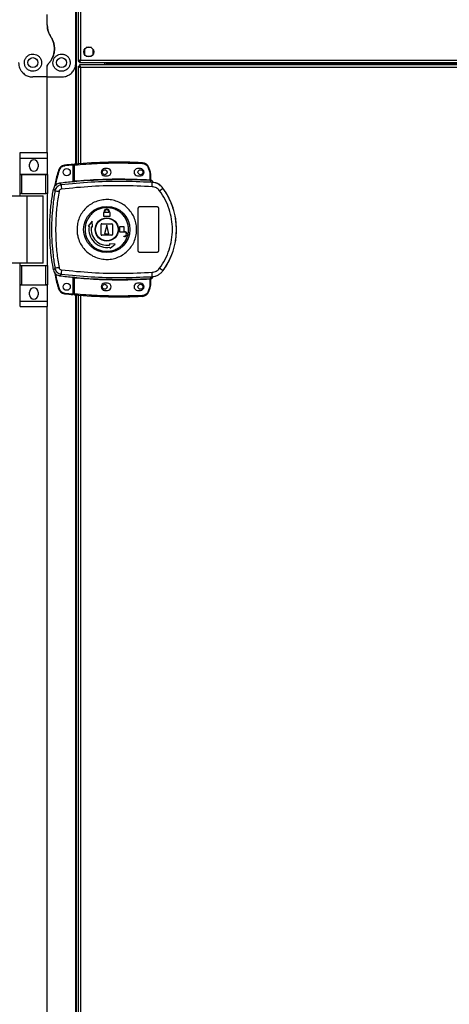
# Model space of a CAD drawing. Units: millimetres. Extents: x 439 to 12543, y -117 to 8628.
# Drawn here: x 5227 to 5527, y 3577 to 4264 of the extents above; entities that cross this region are included whole.
import ezdxf

# ---------------------------------------------------------------- set-up
doc = ezdxf.new("R2010")
doc.units = ezdxf.units.MM

msp = doc.modelspace()

# ---------------------------------------------------------------- linework, layer by layer
at = {"linetype": 'Continuous', "lineweight": 25}
for p, q in [((5266.35, 4163.32), (5266.35, 4364.87)), ((5266, 4234.1), (5266, 4294.1)), ((5267.5, 4293.09), (5267.5, 4235.11)), ((5269.3, 4292.3), (5269.3, 4235.9)), ((5246, 4260.48), (5246, 4267.72)), ((5272, 4243.4), (5272, 4239.79)), ((5276.81, 4244.6), (5273.2, 4244.6)), ((5278, 4239.79), (5278, 4243.4)), ((5267.5, 4235.11), (5268.5, 4235.11)), ((5268.51, 4234.1), (5268.51, 4235.1)), ((5269.3, 4235.9), (6097.7, 4235.9)), ((5273.2, 4238.6), (5276.81, 4238.6)), ((5246, 4224.1), (5246, 4231.74)), ((5266, 4163.29), (5266, 4234.1)), ((5267.5, 4231.59), (5267.5, 4163.42)), ((5267.5, 4231.59), (5268.5, 4231.59)), ((5268.5, 4231.59), (5268.5, 4231.6)), ((5268.51, 4231.6), (5268.5, 4231.6)), ((5268.51, 4234.1), (6098.49, 4234.1)), ((6098.49, 4232.6), (5268.51, 4232.6)), ((5268.51, 4232.6), (5268.51, 4231.6)), ((6097.7, 4230.8), (5269.3, 4230.8)), ((5269.3, 4230.8), (5269.3, 4163.56)), ((5286, 4234.1), (5286, 4232.6)), ((5286.5, 4232.6), (5286.5, 4234.1)), ((5287.5, 4232.6), (5287.5, 4234.1)), ((5287.51, 4234.1), (5287.51, 4233.3)), ((5287.51, 4233.3), (6079.49, 4233.3)), ((5287.51, 4232.6), (5287.51, 4233.3)), ((5246, 4224.1), (5236, 4224.1)), ((5246, 4224.1), (5256, 4224.1)), ((5246, 4171.27), (5246, 4224.1)), ((5227.12, 4171.27), (5246.12, 4171.27)), ((5227.12, 4167.52), (5227.12, 4171.27)), ((5227.12, 4167.52), (5246.12, 4167.52)), ((5227.12, 4156.27), (5227.12, 4167.52)), ((5246.12, 4167.52), (5246.12, 4171.27)), ((5246.12, 4156.27), (5246.12, 4167.52)), ((5233.62, 4161.25), (5233.62, 4163.25)), ((5239.62, 4163.25), (5239.62, 4161.25)), ((5264.1, 4162.62), (5258.17, 4162.03)), ((5264.1, 4150.91), (5264.1, 4162.62)), ((5265.1, 4162.71), (5264.6, 4162.71)), ((5264.6, 4151.45), (5264.6, 4162.71)), ((5265.1, 4151.49), (5265.1, 4162.71)), ((5288.1, 4160.1), (5286.1, 4160.1)), ((5311.1, 4160.1), (5309.1, 4160.1)), ((5316.57, 4160.69), (5317.41, 4158.08)), ((5317.88, 4158.23), (5317.04, 4160.85)), ((5227.12, 4156.27), (5246.12, 4156.27)), ((5227.12, 4156.12), (5227.12, 4156.27)), ((5227.12, 4142.8), (5227.12, 4156.12)), ((5227.12, 4156.12), (5228.12, 4156.12)), ((5228.12, 4156.12), (5228.12, 4142.8)), ((5228.12, 4156.12), (5245.12, 4156.12)), ((5245.12, 4142.8), (5245.12, 4156.12)), ((5245.12, 4156.12), (5246.12, 4156.12)), ((5246.12, 4156.12), (5246.12, 4156.27)), ((5246.12, 4156.12), (5246.12, 4142.8)), ((5286.1, 4155.1), (5288.1, 4155.1)), ((5309.1, 4155.1), (5311.1, 4155.1)), ((5317.41, 4158.08), (5317.6, 4156.76)), ((5317.6, 4156.76), (5317.6, 4152.3)), ((5318.1, 4156.76), (5317.6, 4156.76)), ((5318.1, 4156.76), (5318.1, 4152.26)), ((5250.36, 4145.87), (5251.39, 4144.72)), ((5255.72, 4148.79), (5254.66, 4149.9)), ((5264.46, 4150.94), (5264.6, 4150.96)), ((5318.48, 4150.54), (5318.2, 4151.77)), ((5319.37, 4150.21), (5318.48, 4150.54)), ((5318.49, 4151.92), (5318.5, 4151.77)), ((5318.74, 4150.5), (5318.74, 4150.58)), ((5326.74, 4146.46), (5326.77, 4146.52)), ((5219.73, 4141.1), (5232.03, 4141.1)), ((5228.12, 4142.8), (5227.12, 4142.8)), ((5227.12, 4141.1), (5227.12, 4142.8)), ((5228.12, 4142.8), (5245.12, 4142.8)), ((5232.03, 4094.1), (5232.03, 4141.1)), ((5232.03, 4141.1), (5243.12, 4141.1)), ((5243.12, 4094.1), (5243.12, 4141.1)), ((5246.12, 4142.8), (5245.12, 4142.8)), ((5246.12, 4092.4), (5246.12, 4142.8)), ((5309.6, 4102.6), (5309.6, 4132.6)), ((5310.6, 4133.6), (5322.6, 4133.6)), ((5323.6, 4132.6), (5323.6, 4102.6)), ((5285.6, 4126.6), (5285.6, 4129.4)), ((5285.6, 4129.4), (5285.7, 4129.4)), ((5289.6, 4126.6), (5285.6, 4126.6)), ((5285.7, 4129.4), (5285.7, 4129.9)), ((5286.1, 4129.4), (5286.1, 4129.9)), ((5289.1, 4129.4), (5286.1, 4129.4)), ((5289.1, 4129.9), (5289.1, 4129.4)), ((5289.5, 4129.9), (5289.5, 4129.4)), ((5289.5, 4129.4), (5289.6, 4129.4)), ((5289.6, 4129.4), (5289.6, 4126.6)), ((5277.43, 4123.47), (5274.55, 4119.9)), ((5274.55, 4119.9), (5275.29, 4119.77)), ((5276.77, 4119.51), (5277.51, 4119.38)), ((5277.51, 4119.38), (5277.43, 4123.47)), ((5283.6, 4114.1), (5283.6, 4121.1)), ((5284.1, 4121.6), (5291.1, 4121.6)), ((5287.6, 4120.6), (5286.1, 4114.6)), ((5289.1, 4114.6), (5287.6, 4120.6)), ((5291.6, 4121.1), (5291.6, 4114.1)), ((5296.6, 4115.8), (5296.6, 4119.6)), ((5296.6, 4119.6), (5299.4, 4119.6)), ((5299.4, 4119.6), (5299.4, 4116.2)), ((5291.1, 4113.6), (5284.1, 4113.6)), ((5286.1, 4114.6), (5289.1, 4114.6)), ((5299.9, 4115.8), (5296.6, 4115.8)), ((5299.4, 4116.2), (5299.9, 4116.2)), ((5299.4, 4112.6), (5299.4, 4113)), ((5299.4, 4113), (5299.9, 4113)), ((5299.9, 4112.6), (5299.4, 4112.6)), ((5289.38, 4107.5), (5289.51, 4106.76)), ((5293.48, 4107.42), (5289.38, 4107.5)), ((5289.77, 4105.29), (5289.9, 4104.55)), ((5289.9, 4104.55), (5293.48, 4107.42)), ((5322.6, 4101.6), (5310.6, 4101.6)), ((5232.03, 4094.1), (5219.73, 4094.1)), ((5227.12, 4092.4), (5227.12, 4094.1)), ((5227.12, 4079.07), (5227.12, 4092.4)), ((5227.12, 4092.4), (5228.12, 4092.4)), ((5228.12, 4092.4), (5228.12, 4079.07)), ((5228.12, 4092.4), (5245.12, 4092.4)), ((5243.12, 4094.1), (5232.03, 4094.1)), ((5245.12, 4079.07), (5245.12, 4092.4)), ((5245.12, 4092.4), (5246.12, 4092.4)), ((5246.12, 4092.4), (5246.12, 4079.07)), ((5251.39, 4090.47), (5250.36, 4089.33)), ((5255.72, 4086.41), (5254.66, 4085.3)), ((5264.1, 4072.66), (5264.1, 4084.29)), ((5264.6, 4084.23), (5264.46, 4084.25)), ((5318.48, 4084.66), (5318.2, 4083.42)), ((5318.48, 4084.66), (5319.37, 4084.98)), ((5319.98, 4084.77), (5319.98, 4084.79)), ((5326.77, 4088.67), (5326.74, 4088.74)), ((5228.12, 4079.07), (5227.12, 4079.07)), ((5227.12, 4078.92), (5227.12, 4079.07)), ((5227.12, 4078.92), (5246.12, 4078.92)), ((5227.12, 4067.67), (5227.12, 4078.92)), ((5228.12, 4079.07), (5245.12, 4079.07)), ((5246.12, 4079.07), (5245.12, 4079.07)), ((5246.12, 4078.92), (5246.12, 4079.07)), ((5246.12, 4067.67), (5246.12, 4078.92)), ((5264.6, 4072.48), (5264.6, 4083.75)), ((5265.1, 4072.48), (5265.1, 4083.71)), ((5288.1, 4080.1), (5286.1, 4080.1)), ((5311.1, 4080.1), (5309.1, 4080.1)), ((5317.41, 4077.11), (5316.57, 4074.5)), ((5317.04, 4074.35), (5317.88, 4076.97)), ((5317.6, 4078.43), (5317.41, 4077.11)), ((5317.6, 4082.9), (5317.6, 4078.43)), ((5317.6, 4078.43), (5318.1, 4078.43)), ((5318.02, 4082.93), (5317.91, 4082.92)), ((5318.1, 4082.94), (5318.1, 4078.43)), ((5318.1, 4082.8), (5318.1, 4082.81)), ((5318.2, 4083.42), (5318.37, 4083.43)), ((5318.5, 4083.42), (5318.49, 4083.3)), ((5318.49, 4083.3), (5318.49, 4083.27)), ((5233.62, 4071.95), (5233.62, 4073.95)), ((5239.62, 4073.95), (5239.62, 4071.95)), ((5258.17, 4073.25), (5264.1, 4072.66)), ((5264.6, 4072.48), (5265.1, 4072.48)), ((5266, 3314.1), (5266, 4071.9)), ((5266.35, 3231.32), (5266.35, 4071.87)), ((5267.5, 4071.78), (5267.5, 3231.42)), ((5269.3, 4071.64), (5269.3, 3231.56)), ((5286.1, 4075.1), (5288.1, 4075.1)), ((5309.1, 4075.1), (5311.1, 4075.1)), ((5227.12, 4067.67), (5246.12, 4067.67)), ((5227.12, 4063.92), (5227.12, 4067.67)), ((5227.12, 4063.92), (5246.12, 4063.92)), ((5246, 3324.1), (5246, 4063.92)), ((5246.12, 4063.92), (5246.12, 4067.67))]:
    msp.add_line(p, q, dxfattribs=at)
at = {"linetype": 'Continuous', "lineweight": 25, "flags": 128}
for points in [[(5258.11, 4162.53), (5258.11, 4162.52), (5258.12, 4162.49), (5258.12, 4162.44), (5258.13, 4162.38), (5258.14, 4162.31), (5258.15, 4162.22), (5258.16, 4162.13), (5258.17, 4162.03)], [(5265.06, 4163.21), (5265.06, 4163.2), (5265.06, 4163.17), (5265.07, 4163.13), (5265.07, 4163.07), (5265.08, 4162.99), (5265.09, 4162.9), (5265.09, 4162.81), (5265.1, 4162.71)], [(5317.04, 4160.85), (5317.03, 4160.85), (5317.01, 4160.84), (5316.96, 4160.82), (5316.91, 4160.8), (5316.83, 4160.78), (5316.75, 4160.75), (5316.66, 4160.72), (5316.57, 4160.69)], [(5253.86, 4159), (5253.87, 4159), (5253.9, 4158.99), (5253.94, 4158.98), (5254, 4158.96), (5254.08, 4158.94), (5254.16, 4158.91), (5254.25, 4158.88), (5254.34, 4158.86)], [(5317.88, 4158.23), (5317.87, 4158.22), (5317.85, 4158.22), (5317.8, 4158.2), (5317.74, 4158.18), (5317.67, 4158.16), (5317.59, 4158.14), (5317.5, 4158.11), (5317.41, 4158.08)], [(5265.1, 4151.49), (5265.11, 4151.39), (5265.12, 4151.3), (5265.13, 4151.22), (5265.13, 4151.14), (5265.14, 4151.08), (5265.14, 4151.03), (5265.15, 4151), (5265.15, 4150.99)], [(5317.57, 4151.8), (5317.57, 4151.81), (5317.58, 4151.84), (5317.58, 4151.89), (5317.58, 4151.95), (5317.59, 4152.03), (5317.59, 4152.11), (5317.6, 4152.2), (5317.6, 4152.3)], [(5265.15, 4084.21), (5265.15, 4084.19), (5265.14, 4084.16), (5265.14, 4084.11), (5265.13, 4084.05), (5265.13, 4083.98), (5265.12, 4083.89), (5265.11, 4083.8), (5265.1, 4083.71)], [(5317.88, 4076.97), (5317.87, 4076.97), (5317.85, 4076.98), (5317.8, 4076.99), (5317.74, 4077.01), (5317.67, 4077.03), (5317.59, 4077.06), (5317.5, 4077.09), (5317.41, 4077.11)], [(5317.6, 4082.9), (5317.6, 4082.99), (5317.59, 4083.08), (5317.59, 4083.17), (5317.58, 4083.24), (5317.58, 4083.3), (5317.58, 4083.35), (5317.57, 4083.38), (5317.57, 4083.4)], [(5253.86, 4076.28), (5253.87, 4076.29), (5253.9, 4076.29), (5253.94, 4076.31), (5254, 4076.32), (5254.08, 4076.35), (5254.16, 4076.37), (5254.25, 4076.4), (5254.34, 4076.43)], [(5258.11, 4072.76), (5258.11, 4072.77), (5258.12, 4072.79), (5258.12, 4072.84), (5258.13, 4072.9), (5258.14, 4072.98), (5258.15, 4073.06), (5258.16, 4073.16), (5258.17, 4073.25)], [(5265.1, 4072.48), (5265.09, 4072.38), (5265.09, 4072.29), (5265.08, 4072.2), (5265.07, 4072.13), (5265.07, 4072.07), (5265.06, 4072.02), (5265.06, 4071.99), (5265.06, 4071.98)]]:
    msp.add_lwpolyline(points, dxfattribs=at)
at = {"linetype": 'Continuous', "lineweight": 25}
for centre, radius in [((5275, 4241.6), 3.5), ((5236, 4234.1), 3.5), ((5256, 4234.1), 3.5), ((5259.6, 4157.64), 2.5), ((5286.1, 4157.6), 1.75), ((5311.1, 4157.6), 1.75), ((5287.58, 4117.6), 16.17), ((5287.6, 4117.6), 8.1), ((5287.6, 4117.6), 7.9), ((5259.6, 4077.64), 2.5), ((5286.1, 4077.6), 1.75), ((5311.1, 4077.6), 1.75)]:
    msp.add_circle(centre, radius, dxfattribs=at)
for centre, radius, start, end in [((5236.62, 4163.25), 3, 0, 180), ((5236.62, 4161.25), 3, 180, 0), ((5258.65, 4157.56), 5, 96.18353, 163.19653), ((5297.27, 3801.07), 363.57, 95.23457, 96.18353), ((5265.1, 4162.71), 0.5, 95.00414, 180), ((5296.77, 3801.03), 363.57, 87.51774, 95.00414), ((5286.1, 4157.6), 2.5, 90, 270), ((5288.1, 4157.6), 2.5, 270, 90), ((5309.1, 4157.6), 2.5, 90, 270), ((5311.1, 4157.6), 2.5, 270, 90), ((4905.96, 4181.67), 406.93, 357.47762, 357.54802), ((5312.3, 4159.26), 5, 18.51587, 87.51774), ((5313.1, 4156.76), 5, 360, 17.0339), ((5296.77, 3801.03), 351.4, 95.27578, 96.88256), ((5279.93, 4149.29), 24.21, 181.19545, 188.2642), ((5296.77, 3801.03), 351.39, 86.60633, 95.16359), ((5318.37, 4152.2), 0.457, 170.6012, 248.16894), ((5318.6, 4152.26), 0.499, 180.00727, 257.60218), ((5282.27, 4150.15), 37.1, 355.89007, 0.09294), ((5308.48, 4167.39), 27.78, 305.16324, 311.10432), ((5287.6, 4117.6), 48.69, 323.5511, 36.4489), ((5275.52, 4264.58), 122.26, 258.61749, 259.97021), ((5287.6, 4129.9), 1.9, 360, 180), ((5287.6, 4129.9), 1.5, 360, 180), ((5287.6, 4117.6), 12.5, 170, 280), ((5287.6, 4117.6), 11, 170, 280), ((5284.1, 4121.1), 0.5, 90, 180), ((5291.1, 4121.1), 0.5, 0, 90), ((5284.1, 4114.1), 0.5, 180, 270), ((5291.1, 4114.1), 0.5, 270, 0), ((5299.9, 4114.4), 1.8, 270, 90), ((5299.9, 4114.4), 1.4, 270, 90), ((5275.12, 3972.69), 120.15, 100.01327, 101.38972), ((5296.77, 4434.17), 351.4, 263.11744, 264.72422), ((5279.92, 4085.91), 24.2, 171.73413, 178.80623), ((5296.77, 4434.17), 351.39, 264.83641, 273.39367), ((5318.07, 4085.4), 2, 278.44852, 346.97918), ((5318.04, 4085.24), 2, 283.08005, 346.9108), ((5282.28, 4085.04), 37.09, 359.90681, 4.11054), ((5308.45, 4067.77), 27.82, 48.89951, 54.83293), ((5236.62, 4073.95), 3, 0, 180), ((5286.1, 4077.6), 2.5, 90, 270), ((5288.1, 4077.6), 2.5, 270, 90), ((5309.1, 4077.6), 2.5, 90, 270), ((5311.1, 4077.6), 2.5, 270, 90), ((5313.1, 4078.43), 5, 342.9661, 0), ((5318.36, 4083), 0.456, 111.79892, 189.40751), ((5318.49, 4082.98), 0.469, 105.0831, 185.03319), ((5318.6, 4082.94), 0.499, 102.39782, 179.99273), ((5318.6, 4082.81), 0.5, 103.13914, 179.96053), ((5236.62, 4071.95), 3, 180, 0), ((5258.65, 4077.73), 5, 196.80347, 263.81647), ((5297.27, 4434.21), 363.57, 263.81647, 264.76543), ((5265.1, 4072.48), 0.5, 180, 264.99586), ((5296.77, 4434.17), 363.57, 264.99586, 272.48226), ((5084.11, 4061.27), 228.61, 2.42331, 2.54867), ((5312.3, 4075.93), 5, 272.48226, 341.48413), ((5413.7, 4363.73), 305.1, 251.43602, 251.52992)]:
    msp.add_arc(centre, radius, start, end, dxfattribs=at)
for points, knots in [([(5246, 4260.48), (5246.04, 4259.65), (5246.13, 4257.97), (5246.86, 4255.11), (5247.88, 4253.29), (5248.49, 4252.21)], [0, 0, 0, 0, 0.282544, 0.573491, 1, 1, 1, 1]), ([(5248.49, 4252.21), (5248.07, 4252.91), (5247.22, 4254.35), (5246.25, 4257.13), (5246.09, 4259.23), (5246, 4260.48)], [0, 0, 0, 0, 0.282888, 0.573773, 1, 1, 1, 1]), ([(5246.59, 4233.15), (5247.11, 4233.73), (5248.15, 4234.87), (5249.43, 4236.97), (5250.41, 4239.37), (5250.98, 4242.05), (5251.05, 4244.82), (5250.64, 4247.49), (5249.8, 4250), (5248.93, 4251.47), (5248.49, 4252.21)], [0, 0, 0, 0, 0.114125, 0.228258, 0.361977, 0.495669, 0.628479, 0.761242, 0.880631, 1, 1, 1, 1]), ([(5248.49, 4252.21), (5248.71, 4251.86), (5249.36, 4250.81), (5250.2, 4248.91), (5250.84, 4246.51), (5251.07, 4244.05), (5250.9, 4241.56), (5250.32, 4239.11), (5249.36, 4236.85), (5248.12, 4234.84), (5247.1, 4233.72), (5246.59, 4233.15)], [0, 0, 0, 0, 0.056556, 0.173267, 0.290005, 0.40835, 0.526739, 0.651423, 0.776146, 0.888076, 1, 1, 1, 1]), ([(5236, 4228.1), (5236.61, 4228.15), (5237.81, 4228.26), (5239.44, 4229.08), (5240.8, 4230.33), (5241.78, 4232.07), (5242.14, 4234.2), (5241.69, 4236.44), (5240.43, 4238.34), (5238.65, 4239.62), (5236.66, 4240.17), (5234.69, 4240.06), (5232.9, 4239.35), (5231.42, 4238.13), (5230.38, 4236.47), (5229.9, 4234.5), (5230.12, 4232.38), (5231.12, 4230.37), (5232.73, 4228.93), (5234.48, 4228.2), (5235.55, 4228.13), (5236, 4228.1)], [0, 0, 0, 0, 0.045378, 0.09064, 0.138875, 0.194046, 0.255446, 0.318864, 0.379115, 0.433998, 0.484485, 0.532566, 0.580068, 0.628559, 0.679543, 0.734411, 0.793926, 0.857013, 0.919258, 0.965816, 1, 1, 1, 1]), ([(5256, 4240.1), (5255.36, 4240.04), (5254.08, 4239.92), (5252.37, 4238.99), (5251.02, 4237.62), (5250.15, 4235.84), (5249.89, 4233.8), (5250.36, 4231.67), (5251.62, 4229.79), (5253.48, 4228.5), (5255.54, 4228.01), (5257.43, 4228.18), (5259.07, 4228.84), (5260.49, 4229.97), (5261.58, 4231.59), (5262.12, 4233.64), (5261.88, 4235.89), (5260.81, 4237.92), (5259.13, 4239.36), (5257.43, 4240.02), (5256.37, 4240.08), (5256, 4240.1)], [0, 0, 0, 0, 0.048119, 0.0962, 0.145355, 0.197508, 0.253908, 0.314882, 0.378371, 0.438857, 0.490937, 0.535787, 0.57916, 0.62605, 0.679408, 0.739514, 0.802963, 0.864378, 0.92062, 0.972037, 1, 1, 1, 1]), ([(5269.3, 4235.9), (5269.09, 4235.84), (5268.67, 4235.72), (5268.12, 4235.55), (5267.71, 4235.37), (5267.52, 4235.22), (5267.51, 4235.14), (5267.5, 4235.11)], [0, 0, 0, 0, 0.222938, 0.445905, 0.668876, 0.891855, 1, 1, 1, 1]), ([(5269.3, 4235.9), (5269.19, 4235.82), (5268.97, 4235.69), (5268.7, 4235.48), (5268.53, 4235.29), (5268.51, 4235.16), (5268.5, 4235.11)], [0, 0, 0, 0, 0.275333, 0.529422, 0.783466, 1, 1, 1, 1]), ([(5268.51, 4234.1), (5268.57, 4234.12), (5268.69, 4234.16), (5268.87, 4234.5), (5269.04, 4234.98), (5269.19, 4235.49), (5269.28, 4235.8), (5269.3, 4235.9)], [0, 0, 0, 0, 0.222964, 0.445922, 0.668918, 0.891878, 1, 1, 1, 1]), ([(5268.51, 4235.1), (5268.59, 4235.11), (5268.73, 4235.14), (5268.93, 4235.35), (5269.12, 4235.61), (5269.25, 4235.81), (5269.3, 4235.9)], [0, 0, 0, 0, 0.275359, 0.5294, 0.783479, 1, 1, 1, 1]), ([(5226, 4234.1), (5226.04, 4233.46), (5226.11, 4232.19), (5226.66, 4230.38), (5227.52, 4228.7), (5228.95, 4226.85), (5231.1, 4225.2), (5233.73, 4224.23), (5235.36, 4224.13), (5236, 4224.1)], [0, 0, 0, 0, 0.125574, 0.251192, 0.376797, 0.50235, 0.711135, 0.886598, 1, 1, 1, 1]), ([(5246.59, 4233.15), (5246.44, 4232.96), (5246.13, 4232.59), (5246.01, 4232.08), (5246, 4231.8), (5246, 4231.74)], [0, 0, 0, 0, 0.447101, 0.892753, 1, 1, 1, 1]), ([(5246, 4231.74), (5246.03, 4231.99), (5246.07, 4232.51), (5246.41, 4232.93), (5246.59, 4233.15)], [0, 0, 0, 0, 0.4860137, 1, 1, 1, 1]), ([(5256, 4224.1), (5256.98, 4224.18), (5258.94, 4224.35), (5261.59, 4225.65), (5263.86, 4227.64), (5265.23, 4229.97), (5265.9, 4232.22), (5265.97, 4233.47), (5266, 4234.1)], [0, 0, 0, 0, 0.172885, 0.345167, 0.53198, 0.752764, 0.876401, 1, 1, 1, 1]), ([(5267.5, 4231.59), (5267.52, 4231.53), (5267.57, 4231.41), (5267.9, 4231.23), (5268.39, 4231.06), (5268.89, 4230.91), (5269.2, 4230.83), (5269.3, 4230.8)], [0, 0, 0, 0, 0.222947, 0.445948, 0.668916, 0.891877, 1, 1, 1, 1]), ([(5268.5, 4231.59), (5268.52, 4231.51), (5268.55, 4231.38), (5268.75, 4231.17), (5269.02, 4230.98), (5269.21, 4230.85), (5269.3, 4230.8)], [0, 0, 0, 0, 0.275417, 0.529372, 0.783436, 1, 1, 1, 1]), ([(5269.3, 4230.8), (5269.24, 4231.01), (5269.13, 4231.43), (5268.95, 4231.98), (5268.77, 4232.39), (5268.63, 4232.58), (5268.54, 4232.59), (5268.51, 4232.6)], [0, 0, 0, 0, 0.222928, 0.445919, 0.66888, 0.891848, 1, 1, 1, 1]), ([(5269.3, 4230.8), (5269.23, 4230.91), (5269.09, 4231.14), (5268.88, 4231.4), (5268.69, 4231.57), (5268.57, 4231.59), (5268.51, 4231.6)], [0, 0, 0, 0, 0.275366, 0.529424, 0.783394, 1, 1, 1, 1]), ([(5258.17, 4162.03), (5257.74, 4161.95), (5256.88, 4161.78), (5255.74, 4161.06), (5254.82, 4160.08), (5254.5, 4159.26), (5254.34, 4158.86)], [0, 0, 0, 0, 0.244582, 0.499994, 0.75542, 1, 1, 1, 1]), ([(5264.1, 4162.62), (5264.1, 4162.68), (5264.1, 4162.79), (5264.1, 4162.94), (5264.1, 4163.06), (5264.1, 4163.12), (5264.1, 4163.12), (5264.1, 4163.13)], [0, 0, 0, 0, 0.215753, 0.431489, 0.64709, 0.861606, 1, 1, 1, 1]), ([(5265.1, 4162.71), (5270.36, 4163.11), (5280.87, 4163.89), (5296.69, 4164.24), (5307.23, 4163.92), (5312.5, 4163.76)], [0, 0, 0, 0, 0.333439, 0.666562, 1, 1, 1, 1]), ([(5312.5, 4163.76), (5312.94, 4163.7), (5313.84, 4163.58), (5315.05, 4162.91), (5316.03, 4161.93), (5316.39, 4161.1), (5316.57, 4160.69)], [0, 0, 0, 0, 0.244237, 0.499982, 0.755743, 1, 1, 1, 1]), ([(5253.86, 4159), (5252.96, 4155.91), (5251.86, 4152.13), (5251.19, 4148.24), (5251.06, 4147.53)], [0, 0, 0, 0, 0.815772, 1, 1, 1, 1]), ([(5254.34, 4158.86), (5253.35, 4155.5), (5252.33, 4152.06), (5251.72, 4148.53), (5251.71, 4148.45)], [0, 0, 0, 0, 0.975309, 1, 1, 1, 1]), ([(5265.1, 4151.49), (5270.93, 4151.93), (5282.57, 4152.8), (5300.1, 4153.07), (5311.77, 4152.56), (5317.6, 4152.3)], [0, 0, 0, 0, 0.333324, 0.666682, 1, 1, 1, 1]), ([(5250.36, 4089.33), (5249.62, 4093.93), (5248.15, 4103.13), (5247.65, 4115.67), (5247.94, 4126.75), (5248.75, 4136.36), (5249.82, 4142.7), (5250.36, 4145.87)], [0, 0, 0, 0, 0.245662, 0.491372, 0.660876, 0.830535, 1, 1, 1, 1]), ([(5254.66, 4149.9), (5254.11, 4149.78), (5253.01, 4149.53), (5251.64, 4148.5), (5250.72, 4147.22), (5250.46, 4146.27), (5250.36, 4145.87)], [0, 0, 0, 0, 0.266847, 0.533694, 0.800364, 1, 1, 1, 1]), ([(5255.72, 4148.79), (5255.2, 4148.68), (5254.16, 4148.45), (5252.84, 4147.53), (5251.82, 4146.26), (5251.53, 4145.24), (5251.39, 4144.72)], [0, 0, 0, 0, 0.249432, 0.499152, 0.749066, 1, 1, 1, 1]), ([(5255.97, 4145.81), (5255.76, 4145.77), (5255.34, 4145.68), (5254.81, 4145.31), (5254.4, 4144.81), (5254.28, 4144.39), (5254.23, 4144.19)], [0, 0, 0, 0, 0.249672, 0.499416, 0.749129, 1, 1, 1, 1]), ([(5318.48, 4150.54), (5311.5, 4150.83), (5297.55, 4151.42), (5276.58, 4150.84), (5262.68, 4149.47), (5255.72, 4148.79)], [0, 0, 0, 0, 0.333528, 0.66624, 1, 1, 1, 1]), ([(5319.27, 4147.5), (5312.24, 4147.81), (5298.16, 4148.43), (5277, 4147.87), (5262.98, 4146.5), (5255.97, 4145.81)], [0, 0, 0, 0, 0.333364, 0.666596, 1, 1, 1, 1]), ([(5265.15, 4150.99), (5265.02, 4150.98), (5264.77, 4150.96), (5264.56, 4150.95), (5264.46, 4150.94)], [0, 0, 0, 0, 0.499814, 1, 1, 1, 1]), ([(5264.6, 4151.45), (5264.61, 4151.44), (5264.61, 4151.44), (5264.64, 4151.43), (5264.69, 4151.43), (5264.77, 4151.44), (5264.88, 4151.45), (5265, 4151.47), (5265.07, 4151.48), (5265.1, 4151.49)], [0, 0, 0, 0, 0.126639, 0.252189, 0.376831, 0.500762, 0.735334, 0.863907, 1, 1, 1, 1]), ([(5264.6, 4150.96), (5264.6, 4150.98), (5264.6, 4151.02), (5264.6, 4151.18), (5264.6, 4151.34), (5264.6, 4151.45)], [0, 0, 0, 0, 0.239859, 0.500307, 1, 1, 1, 1]), ([(5318.2, 4151.77), (5318.1, 4151.78), (5317.91, 4151.78), (5317.69, 4151.79), (5317.57, 4151.8)], [0, 0, 0, 0, 0.498925, 1, 1, 1, 1]), ([(5317.6, 4152.3), (5317.66, 4152.29), (5317.77, 4152.28), (5317.87, 4152.27), (5317.91, 4152.27)], [0, 0, 0, 0, 0.5182762, 1, 1, 1, 1]), ([(5317.91, 4152.27), (5317.94, 4152.27), (5317.99, 4152.27), (5318.03, 4152.26), (5318.07, 4152.25), (5318.1, 4152.25), (5318.1, 4152.26), (5318.1, 4152.26)], [0, 0, 0, 0, 0.249346, 0.415394, 0.499813, 0.764188, 1, 1, 1, 1]), ([(5318.1, 4152.41), (5318.1, 4152.38), (5318.11, 4152.33), (5318.13, 4152.25), (5318.17, 4152.14), (5318.24, 4152.05), (5318.33, 4151.99), (5318.41, 4151.95), (5318.46, 4151.93), (5318.49, 4151.92)], [0, 0, 0, 0, 0.124218, 0.249041, 0.373475, 0.624999, 0.749374, 0.872904, 1, 1, 1, 1]), ([(5318.5, 4151.77), (5318.49, 4151.77), (5318.48, 4151.76), (5318.42, 4151.76), (5318.33, 4151.77), (5318.24, 4151.77), (5318.2, 4151.77)], [0, 0, 0, 0, 0.26194, 0.517181, 0.764467, 1, 1, 1, 1]), ([(5319.98, 4150.43), (5319.9, 4150.64), (5319.76, 4151.07), (5319.29, 4151.58), (5318.83, 4151.83), (5318.55, 4151.91), (5318.49, 4151.92)], [0, 0, 0, 0, 0.3043091, 0.6085835, 0.9125925, 1, 1, 1, 1]), ([(5326.77, 4146.52), (5326.08, 4147.3), (5324.69, 4148.85), (5321.84, 4150.29), (5319.77, 4150.48), (5318.74, 4150.58)], [0, 0, 0, 0, 0.333335, 0.666671, 1, 1, 1, 1]), ([(5318.74, 4150.5), (5318.75, 4150.5), (5318.79, 4150.48), (5319.05, 4150.4), (5319.26, 4150.28), (5319.37, 4150.21)], [0, 0, 0, 0, 0.181894, 0.577731, 1, 1, 1, 1]), ([(5326.74, 4146.46), (5326.24, 4147.05), (5325.23, 4148.23), (5323.26, 4149.5), (5321.07, 4150.34), (5319.52, 4150.45), (5318.74, 4150.5)], [0, 0, 0, 0, 0.249414, 0.499525, 0.74911, 1, 1, 1, 1]), ([(5324.48, 4144.68), (5324.15, 4145.07), (5323.49, 4145.85), (5322.21, 4146.7), (5320.8, 4147.31), (5319.78, 4147.43), (5319.27, 4147.5)], [0, 0, 0, 0, 0.249403, 0.499593, 0.74876, 1, 1, 1, 1]), ([(5326.74, 4088.74), (5327.81, 4090.29), (5329.86, 4093.26), (5332.16, 4097.9), (5333.82, 4102.2), (5334.96, 4106.22), (5335.72, 4110.04), (5336.16, 4113.85), (5336.35, 4118.91), (5335.85, 4125.31), (5334.36, 4131.45), (5332.62, 4136.15), (5331.07, 4139.54), (5329.14, 4143.04), (5327.56, 4145.29), (5326.74, 4146.46)], [0, 0, 0, 0, 0.091423, 0.175034, 0.250825, 0.314853, 0.377835, 0.43977, 0.500659, 0.623348, 0.750251, 0.80613, 0.86638, 0.931004, 1, 1, 1, 1]), ([(5251.39, 4144.72), (5250.9, 4141.71), (5249.93, 4135.71), (5249.17, 4126.65), (5248.9, 4117.6), (5249.17, 4108.55), (5249.93, 4099.48), (5250.9, 4093.48), (5251.39, 4090.47)], [0, 0, 0, 0, 0.16783, 0.3342302, 0.5, 0.6657741, 0.83217, 1, 1, 1, 1]), ([(5254.23, 4144.19), (5253.67, 4140.67), (5252.54, 4133.62), (5251.84, 4122.94), (5251.84, 4112.25), (5252.54, 4101.57), (5253.67, 4094.53), (5254.23, 4091.01)], [0, 0, 0, 0, 0.199982, 0.400248, 0.599739, 0.800014, 1, 1, 1, 1]), ([(5324.48, 4090.52), (5325.83, 4092.53), (5328.54, 4096.56), (5331.32, 4103.31), (5333.06, 4110.37), (5333.63, 4117.62), (5333.05, 4124.88), (5331.31, 4131.93), (5328.53, 4138.66), (5325.83, 4142.67), (5324.48, 4144.68)], [0, 0, 0, 0, 0.125316, 0.250819, 0.375325, 0.50059, 0.625189, 0.750312, 0.875063, 1, 1, 1, 1]), ([(5266.78, 4117.88), (5266.87, 4119.17), (5267.05, 4121.84), (5268.28, 4125.73), (5270.24, 4129.38), (5272.88, 4132.57), (5276.1, 4135.19), (5279.77, 4137.11), (5283.75, 4138.28), (5287.88, 4138.63), (5292, 4138.17), (5295.95, 4136.89), (5299.57, 4134.87), (5302.71, 4132.17), (5305.27, 4128.9), (5307.13, 4125.2), (5308.24, 4121.2), (5308.55, 4117.06), (5308.03, 4112.94), (5306.72, 4109), (5304.67, 4105.4), (5301.95, 4102.27), (5298.67, 4099.73), (5294.96, 4097.9), (5290.95, 4096.83), (5286.81, 4096.57), (5282.7, 4097.14), (5278.79, 4098.51), (5275.22, 4100.62), (5272.14, 4103.39), (5269.66, 4106.72), (5268.08, 4110.05), (5267.2, 4113.14), (5266.81, 4115.62), (5266.79, 4117.21), (5266.78, 4117.88)], [0, 0, 0, 0, 0.029528, 0.061167, 0.092545, 0.124103, 0.155513, 0.187009, 0.21851, 0.249918, 0.28148, 0.312864, 0.344395, 0.375877, 0.407306, 0.438861, 0.470242, 0.50188, 0.533471, 0.564886, 0.596383, 0.6279, 0.659293, 0.690854, 0.722236, 0.753766, 0.785221, 0.816689, 0.848167, 0.879635, 0.911114, 0.942618, 0.963601, 0.984553, 1, 1, 1, 1]), ([(5302.79, 4117.39), (5302.78, 4117.05), (5302.75, 4116.26), (5302.59, 4115.03), (5302.31, 4113.7), (5301.74, 4111.88), (5300.68, 4109.65), (5298.86, 4107.22), (5296.61, 4105.21), (5294, 4103.67), (5291.15, 4102.68), (5288.15, 4102.27), (5285.13, 4102.46), (5282.21, 4103.24), (5279.5, 4104.58), (5277.1, 4106.43), (5275.12, 4108.71), (5273.62, 4111.34), (5272.67, 4114.22), (5272.3, 4117.23), (5272.52, 4120.25), (5273.33, 4123.16), (5274.7, 4125.86), (5276.57, 4128.24), (5278.87, 4130.2), (5281.51, 4131.68), (5284.4, 4132.6), (5287.4, 4132.94), (5290.42, 4132.68), (5293.32, 4131.82), (5296, 4130.42), (5298.35, 4128.51), (5300.28, 4126.18), (5301.71, 4123.51), (5302.57, 4120.68), (5302.79, 4118.61), (5302.79, 4117.53), (5302.79, 4117.39)], [0, 0, 0, 0, 0.010536, 0.024778, 0.039009, 0.053246, 0.084653, 0.116156, 0.147665, 0.179065, 0.210626, 0.242007, 0.273544, 0.305018, 0.336452, 0.368006, 0.399385, 0.430939, 0.462368, 0.494024, 0.525527, 0.557041, 0.588436, 0.619998, 0.651378, 0.682914, 0.714384, 0.74582, 0.777371, 0.80875, 0.840305, 0.871735, 0.903215, 0.934751, 0.966134, 0.995616, 1, 1, 1, 1]), ([(5309.6, 4132.6), (5309.61, 4132.71), (5309.64, 4132.93), (5309.81, 4133.23), (5310.06, 4133.46), (5310.34, 4133.58), (5310.53, 4133.59), (5310.6, 4133.6)], [0, 0, 0, 0, 0.214577, 0.4292, 0.643735, 0.858471, 1, 1, 1, 1]), ([(5322.6, 4133.6), (5322.72, 4133.59), (5322.94, 4133.56), (5323.24, 4133.39), (5323.47, 4133.14), (5323.59, 4132.86), (5323.6, 4132.67), (5323.6, 4132.6)], [0, 0, 0, 0, 0.214972, 0.429966, 0.644875, 0.859442, 1, 1, 1, 1]), ([(5310.6, 4101.6), (5310.49, 4101.61), (5310.27, 4101.63), (5309.97, 4101.8), (5309.74, 4102.06), (5309.62, 4102.34), (5309.61, 4102.52), (5309.6, 4102.6)], [0, 0, 0, 0, 0.214875, 0.429663, 0.644499, 0.859065, 1, 1, 1, 1]), ([(5323.6, 4102.6), (5323.59, 4102.49), (5323.57, 4102.26), (5323.4, 4101.96), (5323.14, 4101.74), (5322.86, 4101.61), (5322.68, 4101.6), (5322.6, 4101.6)], [0, 0, 0, 0, 0.214368, 0.428805, 0.643252, 0.857968, 1, 1, 1, 1]), ([(5254.23, 4091.01), (5254.28, 4090.8), (5254.4, 4090.39), (5254.81, 4089.89), (5255.34, 4089.52), (5255.76, 4089.43), (5255.97, 4089.38)], [0, 0, 0, 0, 0.24965, 0.499368, 0.749167, 1, 1, 1, 1]), ([(5250.36, 4089.33), (5250.51, 4088.79), (5250.83, 4087.7), (5251.95, 4086.4), (5253.29, 4085.57), (5254.25, 4085.38), (5254.66, 4085.3)], [0, 0, 0, 0, 0.266846, 0.533709, 0.800344, 1, 1, 1, 1]), ([(5251.1, 4087.56), (5251.21, 4086.91), (5251.87, 4083.09), (5252.96, 4079.37), (5253.86, 4076.28)], [0, 0, 0, 0, 0.170348, 1, 1, 1, 1]), ([(5251.39, 4090.47), (5251.53, 4089.96), (5251.82, 4088.93), (5252.83, 4087.68), (5254.16, 4086.74), (5255.2, 4086.52), (5255.72, 4086.41)], [0, 0, 0, 0, 0.249826, 0.4997019, 0.7494478, 1, 1, 1, 1]), ([(5251.71, 4086.83), (5251.73, 4086.74), (5252.33, 4083.22), (5253.35, 4079.78), (5254.34, 4076.43)], [0, 0, 0, 0, 0.024044, 1, 1, 1, 1]), ([(5255.72, 4086.41), (5262.68, 4085.72), (5276.58, 4084.36), (5297.55, 4083.77), (5311.5, 4084.36), (5318.48, 4084.66)], [0, 0, 0, 0, 0.33376, 0.666534, 1, 1, 1, 1]), ([(5255.97, 4089.38), (5262.98, 4088.7), (5277, 4087.33), (5298.16, 4086.76), (5312.24, 4087.39), (5319.27, 4087.7)], [0, 0, 0, 0, 0.333404, 0.666668, 1, 1, 1, 1]), ([(5264.46, 4084.25), (5264.56, 4084.25), (5264.77, 4084.24), (5265.02, 4084.22), (5265.15, 4084.21)], [0, 0, 0, 0, 0.500186, 1, 1, 1, 1]), ([(5264.6, 4083.75), (5264.6, 4083.85), (5264.6, 4084.01), (5264.6, 4084.17), (5264.6, 4084.21), (5264.6, 4084.23)], [0, 0, 0, 0, 0.4997614, 0.7590183, 1, 1, 1, 1]), ([(5265.1, 4083.71), (5265.07, 4083.71), (5265, 4083.73), (5264.88, 4083.74), (5264.77, 4083.76), (5264.69, 4083.76), (5264.64, 4083.76), (5264.61, 4083.76), (5264.61, 4083.75), (5264.6, 4083.75)], [0, 0, 0, 0, 0.136089, 0.264655, 0.499224, 0.623137, 0.747774, 0.873321, 1, 1, 1, 1]), ([(5318.74, 4084.69), (5319.51, 4084.74), (5321.06, 4084.85), (5323.25, 4085.69), (5325.23, 4086.96), (5326.23, 4088.14), (5326.74, 4088.74)], [0, 0, 0, 0, 0.24977, 0.499676, 0.748703, 1, 1, 1, 1]), ([(5318.74, 4084.69), (5318.75, 4084.7), (5318.79, 4084.72), (5319.05, 4084.8), (5319.26, 4084.92), (5319.37, 4084.98)], [0, 0, 0, 0, 0.181894, 0.577731, 1, 1, 1, 1]), ([(5319.21, 4083.63), (5319.35, 4083.74), (5319.66, 4083.99), (5319.88, 4084.42), (5319.96, 4084.7), (5319.98, 4084.77)], [0, 0, 0, 0, 0.380204, 0.8594, 1, 1, 1, 1]), ([(5319.27, 4087.7), (5319.78, 4087.76), (5320.79, 4087.89), (5322.2, 4088.49), (5323.49, 4089.34), (5324.14, 4090.12), (5324.48, 4090.52)], [0, 0, 0, 0, 0.24942, 0.499625, 0.748725, 1, 1, 1, 1]), ([(5317.6, 4082.9), (5311.77, 4082.64), (5300.1, 4082.12), (5282.57, 4082.39), (5270.93, 4083.27), (5265.1, 4083.71)], [0, 0, 0, 0, 0.333322, 0.66668, 1, 1, 1, 1]), ([(5317.57, 4083.4), (5317.69, 4083.4), (5317.91, 4083.41), (5318.1, 4083.42), (5318.2, 4083.42)], [0, 0, 0, 0, 0.500148, 1, 1, 1, 1]), ([(5317.91, 4082.92), (5317.87, 4082.92), (5317.77, 4082.92), (5317.66, 4082.9), (5317.6, 4082.9)], [0, 0, 0, 0, 0.4817238, 1, 1, 1, 1]), ([(5318.1, 4082.94), (5318.1, 4082.94), (5318.09, 4082.94), (5318.05, 4082.94), (5318.02, 4082.93)], [0, 0, 0, 0, 0.4462031, 1, 1, 1, 1]), ([(5318.1, 4082.78), (5318.1, 4082.81), (5318.11, 4082.9), (5318.16, 4083.03), (5318.26, 4083.16), (5318.38, 4083.24), (5318.46, 4083.26), (5318.49, 4083.27)], [0, 0, 0, 0, 0.124755, 0.377076, 0.629293, 0.881189, 1, 1, 1, 1]), ([(5318.37, 4083.43), (5318.4, 4083.43), (5318.48, 4083.43), (5318.49, 4083.43), (5318.5, 4083.42)], [0, 0, 0, 0, 0.493746, 1, 1, 1, 1]), ([(5254.34, 4076.43), (5254.5, 4076.03), (5254.82, 4075.21), (5255.74, 4074.22), (5256.88, 4073.5), (5257.74, 4073.34), (5258.17, 4073.25)], [0, 0, 0, 0, 0.24458, 0.500006, 0.755418, 1, 1, 1, 1]), ([(5264.1, 4072.16), (5264.1, 4072.16), (5264.1, 4072.17), (5264.1, 4072.26), (5264.1, 4072.39), (5264.1, 4072.53), (5264.1, 4072.62), (5264.1, 4072.66)], [0, 0, 0, 0, 0.213576, 0.427102, 0.641113, 0.856098, 1, 1, 1, 1]), ([(5312.5, 4071.44), (5307.23, 4071.28), (5296.69, 4070.96), (5280.87, 4071.31), (5270.36, 4072.09), (5265.1, 4072.48)], [0, 0, 0, 0, 0.333438, 0.666561, 1, 1, 1, 1]), ([(5316.57, 4074.5), (5316.39, 4074.1), (5316.03, 4073.27), (5315.05, 4072.29), (5313.84, 4071.61), (5312.94, 4071.5), (5312.5, 4071.44)], [0, 0, 0, 0, 0.244227, 0.499998, 0.755753, 1, 1, 1, 1])]:
    msp.add_open_spline(points, degree=3, knots=knots, dxfattribs=at)

doc.saveas('drawing.dxf')
